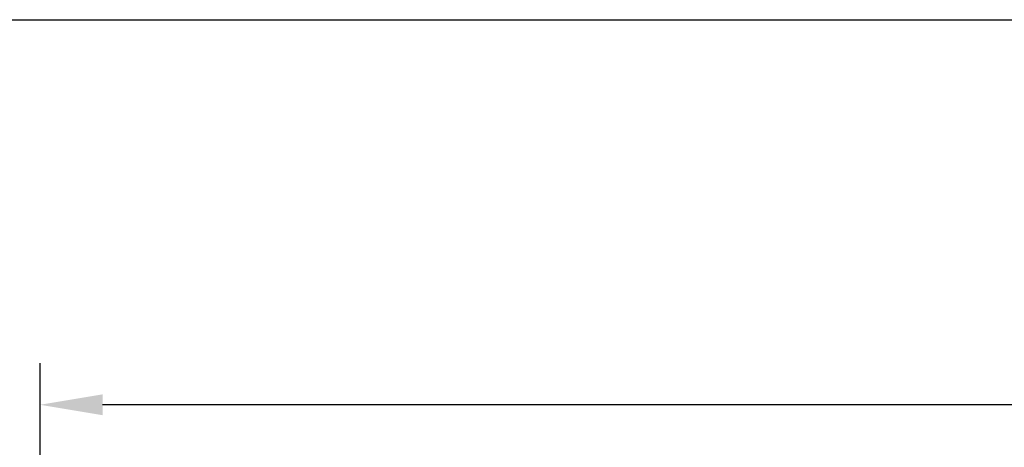
# Model space of a CAD drawing. Extents: x -23438 to 27544, y -3192 to 13169.
# Drawn here: x 13611 to 15026, y 9965 to 10579 of the extents above; entities that cross this region are included whole.
import ezdxf

# ---------------------------------------------------------------- set-up
doc = ezdxf.new("R2010")
doc.units = 0
doc.header["$LTSCALE"] = 2
doc.header["$PDMODE"] = 3
doc.header["$PDSIZE"] = 0.5
doc.layers.get('DEFPOINTS').update_dxf_attribs({"linetype": 'CONTINUOUS'})
doc.layers.add('DIMENSIONS', color=5, linetype='CONTINUOUS')
doc.layers.add('MATEN', color=5, linetype='CONTINUOUS')
doc.styles.get("Standard").update_dxf_attribs({"font": 'ISOCP'})
doc.dimstyles.new('STANDARD$0', dxfattribs={"dimscale": 10, "dimtxt": 3, "dimasz": 3, "dimexe": 2, "dimexo": 1, "dimgap": 0.5, "dimtad": 1, "dimdec": 1, "dimdsep": 46, "dimtxsty": 'Standard', "dimcen": -5, "dimclrd": 256, "dimclre": 256, "dimclrt": 256, "dimadec": 0, "dimazin": 0, "dimtfac": 1, "dimtdec": 1, "dimtmove": 0, "dimatfit": 3, "dimfxl": 0, "dimtvp": 0.75, "dimtolj": 1, "dimtzin": 0, "dimarcsym": 0})

# ---------------------------------------------------------------- blocks, each defined once
blk = doc.blocks.new('*D115')
at = {"layer": 'DEFPOINTS', "color": 0}
for p in [(13640.1, 10026.2), (18700.2, 9344.9), (13640.1, 9038.9)]:
    blk.add_point(p, dxfattribs=at)
at = {"layer": 'MATEN', "lineweight": -2}
for p, q in [((13640.1, 9068.9), (13640.1, 10086.2)), ((18700.2, 9374.9), (18700.2, 10086.2)), ((18610.2, 10026.2), (13730.1, 10026.2))]:
    blk.add_line(p, q, dxfattribs=at)
at = {"layer": 'MATEN'}
for points in [[(13730.1, 10041.2), (13730.1, 10011.2), (13640.1, 10026.2)], [(18610.2, 10041.2), (18610.2, 10011.2), (18700.2, 10026.2)]]:
    blk.add_solid(points, dxfattribs=at)
at = {"layer": 'MATEN', "lineweight": -3, "insert": (16170.1, 10086.2), "char_height": 90, "attachment_point": 5}
blk.add_mtext('\\A1;5060', dxfattribs=at)

msp = doc.modelspace()

# ---------------------------------------------------------------- linework, layer by layer
at = {"layer": 'DIMENSIONS'}
msp.add_line((-739.14, 10579.19), (22011.2, 10579.19), dxfattribs=at)

# ---------------------------------------------------------------- dimensions: what is measured, and where the dimension line sits
at = {"layer": 'MATEN', "lineweight": -3}
dim = msp.add_linear_dim(base=(13640.12155859, 10026.1848365), p1=(18700.17155859, 9344.8589515), p2=(13640.12155859, 9038.86753674), angle=180, dimstyle='STANDARD$0', override={"dimscale": 30}, dxfattribs=at)
dim.commit()
dim.dimension.update_dxf_attribs({"geometry": '*D115', "text_midpoint": (16170.14655859, 10026.1848365), "dimtype": 160})

doc.saveas('drawing.dxf')
